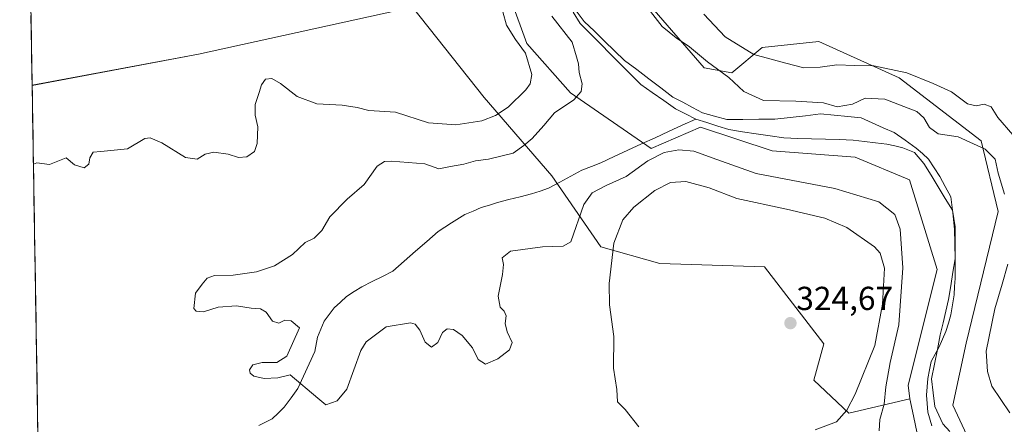
# Model space of a CAD drawing. Units: metres. Extents: x 614956 to 618427, y 4687738 to 4690108.
# Drawn here: x 614977 to 615274, y 4688439 to 4688561 of the extents above; entities that cross this region are included whole.
import ezdxf
from ezdxf.enums import TextEntityAlignment as Align

# ---------------------------------------------------------------- set-up
doc = ezdxf.new("R2010")
doc.units = ezdxf.units.M
doc.header["$MEASUREMENT"] = 0
for name, color, linetype, lineweight in [('Carátula', 7, 'Continuous', 5), ('Corriente natural lineal', 142, 'Continuous', 13), ('Cultivos herbáceos CxS', 92, 'Continuous', 0), ('Curva de nivel normal', 36, 'Continuous', 0), ('Entidad de ámbito territorial', 19, 'Continuous', 0), ('Entidad de ámbito territorial CxS', 92, 'Continuous', 0), ('Matorral CxS', 135, 'Continuous', 0), ('Municipio CxS', 142, 'Continuous', 0), ('Pastizal CxS', 92, 'Continuous', 0), ('Punto de cota en terreno', 7, 'Continuous', 0), ('Rótulo de punto de cota en terreno', 19, 'Continuous', 0)]:
    doc.layers.add(name, color=color, linetype=linetype, lineweight=lineweight)
doc.styles.add('Arial', font='txt', dxfattribs={"height": 0.2})

# ---------------------------------------------------------------- blocks, each defined once
blk = doc.blocks.new('*U151')
at = {"layer": 'Matorral CxS', "color": 135, "linetype": 'Continuous', "lineweight": 0}
blk.add_polyline3d([(614984.2745, 4688348.9063, 318.0185), (614981.1176, 4688541.2774, 323.24), (615031.1613, 4688550.6599, 323.7393), (615095.6839, 4688564.7767, 324.1042), (615117.1945, 4688537.6027, 321.7986), (615137.5889, 4688514.0407, 313.8255), (615152.3687, 4688492.6943, 319.7522), (615170.1405, 4688487.6531, 324.1218), (615201.6613, 4688486.6235, 324.4453), (615219.4817, 4688463.4843, 324.097), (615216.4485, 4688452.4837, 322.5539), (615227.0653, 4688442.6215, 318.2105), (615245.3633, 4688446.8783, 313.9701), (615246.1625, 4688443.1747, 313.8397), (615247.9193, 4688435.0343, 315.0049)], dxfattribs=at)
blk = doc.blocks.new('*U152')
at = {"layer": 'Pastizal CxS', "color": 92, "linetype": 'Continuous', "lineweight": 0}
for points in [[(615247.9193, 4688435.0343, 315.0049), (615246.1625, 4688443.1747, 313.8397), (615245.3633, 4688446.8783, 313.9701), (615244.9295, 4688451.0563, 313.9396), (615253.6077, 4688485.8647, 313.3993), (615245.2661, 4688512.7977, 313.5327), (615228.9623, 4688519.6259, 314.0266), (615203.9365, 4688521.5223, 313.6825), (615182.3237, 4688528.7305, 313.0056), (615167.5369, 4688522.2819, 315.4599), (615143.2041, 4688538.9971, 314.5849), (615130.0565, 4688553.8713, 319.2457), (615116.7279, 4688590.5623, 317.1134), (615111.7073, 4688615.6371, 317.5097), (615116.6601, 4688684.4395, 312.9617), (615120.8887, 4688734.7851, 311.9941), (615121.8837, 4688757.1319, 312.1639), (615119.9881, 4688793.9277, 311.5258)], [(615278.8167, 4688599.4365, 323.8911), (615237.5413, 4688621.9509, 322.7563), (615188.7609, 4688650.0945, 322.3386), (615156.8665, 4688666.9809, 320.7207), (615146.1875, 4688652.8793, 313.0549), (615146.6051, 4688617.2905, 313.8963), (615151.7727, 4688590.0267, 315.2185), (615165.7943, 4688566.8795, 315.5503), (615183.4619, 4688546.5585, 314.4126), (615191.8039, 4688545.0413, 315.7185), (615200.9039, 4688552.6271, 320.5753), (615217.9667, 4688554.5239, 321.9063), (615242.2335, 4688543.5235, 317.8419), (615266.8791, 4688524.5563, 315.5101), (615271.9747, 4688503.3383, 314.5372), (615262.3485, 4688463.6427, 314.6678), (615258.3773, 4688444.9751, 313.9422), (615263.2851, 4688434.4531, 314.1548)]]:
    blk.add_polyline3d(points, dxfattribs=at)
blk = doc.blocks.new('*U173')
at = {"layer": 'Curva de nivel normal', "color": 36, "linetype": 'Continuous', "lineweight": 0}
for points in [[(615122.82, 4688563.43, 320), (615123.93, 4688559.39, 320), (615126.69, 4688555.1, 320), (615129.7, 4688550.99, 320), (615131.58, 4688544.5, 320), (615131.12, 4688541.69, 320), (615129.81, 4688539.96, 320), (615124.42, 4688534.66, 320), (615120.67, 4688532.22, 320), (615116.52, 4688530.64, 320), (615108.66, 4688529.42, 320), (615100.46, 4688529.98, 320), (615090.52, 4688533.22, 320), (615082.46, 4688533.73, 320), (615079, 4688534.56, 320), (615074.46, 4688535.28, 320), (615066.8, 4688535.74, 320), (615060.93, 4688537.93, 320), (615055.95, 4688541.84, 320), (615053.33, 4688543.32, 320), (615051.43, 4688543.11, 320), (615050.13, 4688541.42, 320), (615049.47, 4688539.08, 320), (615048.27, 4688535.54, 320), (615048.27, 4688532.25, 320), (615049.04, 4688528.78, 320), (615048.9, 4688523.8, 320), (615048.06, 4688521.34, 320), (615045.75, 4688519.72, 320), (615043.27, 4688519.55, 320), (615040.17, 4688520.56, 320), (615035.84, 4688521.15, 320), (615033.22, 4688520.56, 320), (615030.76, 4688519.06, 320), (615027.25, 4688519.53, 320), (615020.18, 4688523.94, 320), (615016.61, 4688525.5, 320), (615015.01, 4688525.29, 320), (615009.78, 4688522.2, 320), (615005.77, 4688521.76, 320), (615001.78, 4688521.39, 320), (614999.5, 4688521.15, 320), (614998.49, 4688519.44, 320), (614998.15, 4688517.54, 320), (614996.77, 4688516.45, 320), (614993.92, 4688517.35, 320), (614991.34, 4688519.5, 320), (614986.33, 4688517.41, 320), (614982.48, 4688517.94, 320), (614981.51, 4688517.54, 320)], [(615163.84, 4688438.48, 320), (615159.66, 4688443.66, 320), (615157.39, 4688445.96, 320), (615157.13, 4688449.75, 320), (615156.2, 4688456.09, 320), (615156.26, 4688465.63, 320), (615154.95, 4688475.24, 320), (615154.82, 4688481.62, 320), (615156.24, 4688493.74, 320), (615159.02, 4688500.82, 320), (615162.3, 4688504.56, 320), (615168.65, 4688509.59, 320), (615173.32, 4688511.98, 320), (615177.99, 4688512.37, 320), (615184.99, 4688510.42, 320), (615193.32, 4688507.25, 320), (615208.26, 4688503.96, 320), (615219.77, 4688501.26, 320), (615226.42, 4688498.51, 320), (615234.76, 4688492.7, 320), (615236.44, 4688490.76, 320), (615237.82, 4688486.23, 320), (615237.22, 4688475.41, 320), (615234.88, 4688462.98, 320), (615228.97, 4688448.36, 320), (615226.48, 4688443.47, 320), (615223.37, 4688440.02, 320), (615216.85, 4688437.6, 320)]]:
    blk.add_polyline3d(points, dxfattribs=at)
blk = doc.blocks.new('5PATER')
at = {"layer": 'Carátula', "linetype": 'Continuous', "lineweight": 5}
h = blk.add_hatch(color=250, dxfattribs=at)
edge = h.paths.add_edge_path()
edge.add_ellipse((0, 0.01), major_axis=(-1.33, -1.34), ratio=0.999422, start_angle=0, end_angle=360)

msp = doc.modelspace()

# ---------------------------------------------------------------- linework, layer by layer
at = {"layer": 'Corriente natural lineal', "color": 142, "linetype": 'Continuous', "lineweight": 13}
for points in [[(615180.93, 4688531.12, 312.49), (615177.89, 4688532.69, 312.41), (615174.85, 4688534.25, 312.54), (615171.35, 4688536.68, 312.64), (615167.86, 4688539.12, 312.47), (615164.36, 4688541.55, 312.51), (615161.33, 4688544.6, 312.42), (615158.3, 4688547.65, 312.42), (615155.27, 4688550.7, 312.64), (615152.23, 4688553.75, 312.5), (615149.2, 4688556.8, 312.9), (615146.17, 4688559.85, 312.82), (615143.98, 4688563.29, 312.9)], [(615049.41, 4688438.88, 315.14), (615053.44, 4688440.86, 315.14), (615055.23, 4688442.63, 315.18), (615057.02, 4688444.4, 315.18), (615059.08, 4688447.19, 315.11), (615061.14, 4688449.98, 315.04), (615062.85, 4688453.7, 314.98), (615064.55, 4688457.42, 314.96), (615066.26, 4688461.14, 314.91), (615067.07, 4688465.44, 314.89), (615068.06, 4688467.84, 314.91), (615069.04, 4688470.24, 314.87), (615070.58, 4688472.27, 314.85), (615072.11, 4688474.3, 314.81), (615073.96, 4688476.03, 314.74), (615075.8, 4688477.75, 314.73), (615078.09, 4688479.19, 314.7), (615080.37, 4688480.62, 314.63), (615083.48, 4688482.18, 314.63), (615086.59, 4688483.75, 314.79), (615089.7, 4688485.31, 314.61), (615093.13, 4688488.31, 314.43), (615096.56, 4688491.31, 314.39), (615099.99, 4688494.31, 314.34), (615103.42, 4688497.31, 314.29), (615107.43, 4688499.84, 314.23), (615111.43, 4688502.36, 314.17), (615113.89, 4688503.42, 314.1), (615116.34, 4688504.47, 314.07), (615118.8, 4688505.25, 314.08), (615121.26, 4688506.02, 314.08), (615124.67, 4688506.87, 314.01), (615128.08, 4688507.73, 313.95), (615131.49, 4688508.58, 313.97), (615134.06, 4688509.47, 313.92), (615136.63, 4688510.35, 313.91), (615139.97, 4688512.16, 313.88), (615143.32, 4688513.96, 313.88), (615146.66, 4688515.77, 313.91), (615149.5, 4688516.88, 313.9), (615152.34, 4688517.99, 313.8), (615156.42, 4688519.87, 313.89), (615160.51, 4688521.74, 313.81), (615164.59, 4688523.62, 313.6), (615168.68, 4688525.49, 313.58), (615172.76, 4688527.37, 313.54), (615176.85, 4688529.24, 313.07), (615180.93, 4688531.12, 312.49)], [(615252.04, 4688438.81, 313.32), (615250.85, 4688442.94, 313.47), (615250.64, 4688445.49, 313.55), (615250.42, 4688448.04, 313.63), (615250.61, 4688450.55, 313.62), (615250.79, 4688453.05, 313.6), (615251.33, 4688455.6, 313.62), (615251.87, 4688458.14, 313.74), (615253.07, 4688460.34, 313.74), (615254.26, 4688462.54, 313.72), (615255.26, 4688464.86, 313.69), (615256.25, 4688467.18, 313.62), (615257, 4688469.69, 313.63), (615257.74, 4688472.2, 313.71), (615258.24, 4688475.19, 313.73), (615258.73, 4688478.18, 313.71), (615258.9, 4688480.68, 313.6), (615259.07, 4688483.18, 313.47), (615259.08, 4688487.06, 313.46), (615259.09, 4688490.94, 313.56), (615259.09, 4688494.81, 313.57), (615259.1, 4688498.69, 313.32), (615258.66, 4688501.2, 313.48), (615258.21, 4688503.71, 313.65), (615256.07, 4688507.22, 313.51), (615253.92, 4688510.74, 313.57), (615251.78, 4688514.25, 313.35), (615249.63, 4688517.76, 313.12), (615246.84, 4688521.04, 313.12), (615243.34, 4688522.42, 312.92), (615240.9, 4688523.02, 312.72), (615238.46, 4688523.61, 312.69), (615235.09, 4688524.01, 312.8), (615231.71, 4688524.42, 312.93), (615228.34, 4688524.82, 312.95), (615224.17, 4688524.94, 312.95), (615220, 4688525.06, 312.96), (615215.82, 4688525.19, 312.93), (615211.65, 4688525.31, 312.92), (615207.48, 4688525.43, 312.84), (615203.33, 4688526.06, 312.79), (615199.17, 4688526.69, 312.72), (615195.02, 4688527.31, 312.55), (615190.86, 4688527.94, 312.35), (615187.55, 4688529, 312.32), (615184.24, 4688530.06, 312.51), (615180.93, 4688531.12, 312.49)]]:
    msp.add_polyline3d(points, dxfattribs=at)
at = {"layer": 'Cultivos herbáceos CxS', "color": 92, "linetype": 'Continuous', "lineweight": 0}
msp.add_polyline3d([(614981.12, 4688541.28, 323.24), (614977.37, 4688769.81, 325.04), (615009.1, 4688760.12, 324.33), (615028.23, 4688692.65, 324.41), (615077.81, 4688699.1, 324.35), (615078.16, 4688676.3, 324.19), (615080.26, 4688635.62, 324.24), (615088.8, 4688595.26, 324.19), (615095.68, 4688564.78, 324.1), (615031.16, 4688550.66, 323.74), (614981.12, 4688541.28, 323.24)], close=True, dxfattribs=at)
for points in [[(614977.37, 4688769.81, 325.04), (614981.12, 4688541.28, 323.24)], [(615095.68, 4688564.78, 324.1), (615031.16, 4688550.66, 323.74), (614981.12, 4688541.28, 323.24)]]:
    msp.add_polyline3d(points, dxfattribs=at)
at = {"layer": 'Curva de nivel normal', "color": 36, "linetype": 'Continuous', "lineweight": 0}
for points in [[(615273.91, 4688508.51, 315), (615272.01, 4688514.82, 315), (615271.08, 4688519.1, 315), (615268.09, 4688522.08, 315), (615260, 4688525.79, 315), (615253.98, 4688526.67, 315), (615251.36, 4688528.55, 315), (615249.57, 4688531.49, 315), (615247.54, 4688533.42, 315), (615237.88, 4688537.15, 315), (615231.91, 4688537.41, 315), (615228.13, 4688535.61, 315), (615223.52, 4688534.79, 315), (615219.43, 4688536.02, 315), (615211.11, 4688536.53, 315), (615201.32, 4688536.74, 315), (615195.38, 4688539.47, 315), (615190.92, 4688543.68, 315), (615184.47, 4688548.33, 315), (615179.02, 4688552.85, 315), (615175.01, 4688555.54, 315), (615170.86, 4688558.95, 315), (615165.93, 4688565.35, 315)], [(615183.33, 4688562.74, 320), (615189.81, 4688555.87, 320), (615198.4, 4688550.56, 320), (615208.09, 4688547.93, 320), (615213.52, 4688546.56, 320), (615218.43, 4688546.72, 320), (615223.45, 4688547.44, 320), (615228.73, 4688547.24, 320), (615234.56, 4688547.11, 320), (615244.48, 4688545.01, 320), (615252.43, 4688541.81, 320), (615257.95, 4688539.37, 320), (615262.74, 4688535.76, 320), (615265.39, 4688535.09, 320), (615267.74, 4688535.64, 320), (615269.89, 4688534.85, 320), (615271.95, 4688531.6, 320), (615276.37, 4688526.35, 320)], [(615137.65, 4688562.09, 315), (615143.7, 4688554.3, 315), (615144.99, 4688549.84, 315), (615145.64, 4688547.8, 315), (615145.8, 4688545.18, 315), (615146.69, 4688541.74, 315), (615146.44, 4688539.4, 315), (615144.2, 4688536.95, 315), (615138.37, 4688533.05, 315), (615135.2, 4688529.2, 315), (615131.67, 4688525.28, 315), (615129.16, 4688523.19, 315), (615125.95, 4688520.88, 315), (615118.56, 4688519.08, 315), (615114.57, 4688518.54, 315), (615111.11, 4688517.53, 315), (615107.1, 4688516.85, 315), (615103.61, 4688516.11, 315), (615099.33, 4688517.64, 315), (615089.33, 4688518.5, 315), (615087.24, 4688518.39, 315), (615085, 4688516.91, 315), (615081.14, 4688511.4, 315), (615076.01, 4688506.97, 315), (615070.75, 4688501.74, 315), (615068.31, 4688497.58, 315), (615066, 4688495.29, 315), (615063.33, 4688493.97, 315), (615059.47, 4688490.33, 315), (615054.08, 4688486.92, 315), (615048.66, 4688485.09, 315), (615041.66, 4688484.16, 315), (615036.06, 4688484, 315), (615033.78, 4688483.2, 315), (615032.29, 4688481.41, 315), (615030.35, 4688478.7, 315), (615029.82, 4688474.1, 315), (615030.47, 4688473.29, 315), (615032.71, 4688473.12, 315), (615037.12, 4688474.53, 315), (615042.7, 4688474.87, 315), (615047.07, 4688474.17, 315), (615049.86, 4688474.03, 315), (615051.62, 4688473.04, 315), (615053.49, 4688470.24, 315), (615055.36, 4688469.66, 315), (615057.23, 4688470.56, 315), (615059.08, 4688470.4, 315), (615061.58, 4688468.23, 315), (615057.77, 4688459.72, 315), (615054.75, 4688457.87, 315), (615050.34, 4688457.8, 315), (615047.58, 4688457.17, 315), (615046.55, 4688455.64, 315), (615046.73, 4688454.65, 315), (615047.92, 4688453.68, 315), (615051.03, 4688453.04, 315), (615055.12, 4688453.22, 315), (615058.8, 4688454.11, 315), (615067.11, 4688447.09, 315), (615069.53, 4688445.14, 315), (615073, 4688446.34, 315), (615075.86, 4688449.81, 315), (615080.12, 4688461.42, 315), (615081.72, 4688464.09, 315), (615087.71, 4688468.58, 315), (615095.06, 4688469.82, 315), (615096.45, 4688469.39, 315), (615097.85, 4688467.61, 315), (615099.42, 4688463.93, 315), (615101.36, 4688462.44, 315), (615103.32, 4688463.84, 315), (615104.65, 4688466.88, 315), (615106.13, 4688468.01, 315), (615108.04, 4688467.79, 315), (615110.57, 4688465.99, 315), (615113.72, 4688462.3, 315), (615115.47, 4688458.76, 315), (615117.66, 4688457.31, 315), (615121.33, 4688458.95, 315), (615124.82, 4688461.66, 315), (615125.69, 4688463.84, 315), (615124.12, 4688467.09, 315), (615123.52, 4688469.54, 315), (615123.82, 4688471.9, 315), (615123.27, 4688473.31, 315), (615122.05, 4688474.46, 315), (615121.42, 4688477.86, 315), (615122.79, 4688484.31, 315), (615123.08, 4688487.34, 315), (615122.69, 4688489.39, 315), (615125.13, 4688491.4, 315), (615134.76, 4688492.7, 315), (615140.99, 4688492.88, 315), (615143.32, 4688494.17, 315), (615147.27, 4688505.38, 315), (615149.76, 4688508.95, 315), (615153.99, 4688511.16, 315), (615159.96, 4688513.86, 315), (615166.53, 4688518.54, 315), (615171.4, 4688521.01, 315), (615175.86, 4688521.91, 315), (615180.38, 4688521.46, 315), (615187.33, 4688518.98, 315), (615199.1, 4688514.76, 315), (615222.83, 4688510.27, 315), (615236.11, 4688506.18, 315), (615240.84, 4688502.44, 315), (615242.48, 4688497.95, 315), (615243.3, 4688486.34, 315), (615242.14, 4688469.15, 315), (615239.44, 4688457.86, 315), (615238.16, 4688450.52, 315), (615237.7, 4688445.33, 315), (615236.4, 4688440.72, 315), (615236.14, 4688437.31, 315)], [(615275.48, 4688442.73, 315), (615270.12, 4688450.74, 315), (615268.8, 4688455.17, 315), (615268.41, 4688461.25, 315), (615271.03, 4688474.03, 315), (615273.16, 4688481.41, 315), (615274.88, 4688487.41, 315)]]:
    msp.add_polyline3d(points, dxfattribs=at)
at = {"layer": 'Entidad de ámbito territorial', "color": 19, "linetype": 'Continuous', "lineweight": 0}
msp.add_polyline3d([(615144.61, 4688564.14, 312.82), (615147.38, 4688560.49, 312.74), (615150.42, 4688557.56, 312.67), (615153.45, 4688554.62, 312.62), (615156.49, 4688551.69, 312.62), (615159.52, 4688548.76, 312.27), (615163.16, 4688546.01, 312.43), (615166.79, 4688543.25, 312.18), (615170.42, 4688540.49, 312.62), (615174.06, 4688537.74, 312.6), (615177.03, 4688536.17, 312.56), (615179.99, 4688534.61, 312.41), (615182.96, 4688533.04, 312.32), (615186.61, 4688532, 312.62), (615190.26, 4688530.96, 312.68), (615195.09, 4688531.01, 313.05), (615199.91, 4688531.06, 313.36), (615204.74, 4688531.11, 313.34), (615209.34, 4688531.62, 313.5), (615213.94, 4688532.14, 313.75), (615218.54, 4688532.65, 313.99), (615222.62, 4688532.26, 314.08), (615226.69, 4688531.86, 314.04), (615230.77, 4688531.47, 313.92), (615234.07, 4688530, 313.77), (615237.38, 4688528.52, 313.58), (615240.68, 4688527.05, 313.32), (615243.99, 4688524.73, 313.13), (615247.29, 4688522.41, 313.26), (615249.17, 4688520.75, 313.34), (615251.06, 4688519.09, 313.24), (615252.72, 4688516.47, 313.38), (615254.39, 4688513.85, 313.43), (615256.06, 4688510.79, 313.46), (615257.73, 4688507.72, 313.55), (615258.32, 4688502.85, 313.6), (615258.9, 4688497.97, 313.33), (615258.96, 4688493.53, 313.64), (615259.02, 4688489.08, 313.48), (615258.37, 4688484.99, 313.43), (615257.72, 4688480.91, 313.55), (615257.07, 4688476.82, 313.64), (615256.24, 4688473.28, 313.66), (615255.41, 4688469.75, 313.64), (615254.58, 4688466.21, 313.69), (615253.69, 4688461.78, 313.73), (615252.79, 4688457.35, 313.68), (615251.9, 4688452.92, 313.46), (615252.4, 4688448.74, 313.49), (615252.9, 4688444.56, 313.4), (615254.12, 4688441.99, 313.43), (615255.33, 4688439.42, 313.53), (615257.42, 4688437.06, 313.72)], dxfattribs=at)
msp.add_polyline3d([(615144.61, 4688564.14, 312.82), (615147.38, 4688560.49, 312.74), (615150.42, 4688557.56, 312.67), (615153.45, 4688554.62, 312.62), (615156.49, 4688551.69, 312.62), (615159.52, 4688548.76, 312.27), (615163.16, 4688546.01, 312.43), (615166.79, 4688543.25, 312.18), (615170.42, 4688540.49, 312.62), (615174.06, 4688537.74, 312.6), (615177.03, 4688536.17, 312.56), (615179.99, 4688534.61, 312.41), (615182.96, 4688533.04, 312.32), (615186.61, 4688532, 312.62), (615190.26, 4688530.96, 312.68), (615195.09, 4688531.01, 313.05), (615199.91, 4688531.06, 313.36), (615204.74, 4688531.11, 313.34), (615209.34, 4688531.62, 313.5), (615213.94, 4688532.14, 313.75), (615218.54, 4688532.65, 313.99), (615222.62, 4688532.26, 314.08), (615226.69, 4688531.86, 314.04), (615230.77, 4688531.47, 313.92), (615234.07, 4688530, 313.77), (615237.38, 4688528.52, 313.58), (615240.68, 4688527.05, 313.32), (615243.99, 4688524.73, 313.13), (615247.29, 4688522.41, 313.26), (615249.17, 4688520.75, 313.34), (615251.06, 4688519.09, 313.24), (615252.72, 4688516.47, 313.38), (615254.39, 4688513.85, 313.43), (615256.06, 4688510.79, 313.46), (615257.73, 4688507.72, 313.55), (615258.32, 4688502.85, 313.6), (615258.9, 4688497.97, 313.33), (615258.96, 4688493.53, 313.64), (615259.02, 4688489.08, 313.48), (615258.37, 4688484.99, 313.43), (615257.72, 4688480.91, 313.55), (615257.07, 4688476.82, 313.64), (615256.24, 4688473.28, 313.66), (615255.41, 4688469.75, 313.64), (615254.58, 4688466.21, 313.69), (615253.69, 4688461.78, 313.73), (615252.79, 4688457.35, 313.68), (615251.9, 4688452.92, 313.46), (615252.4, 4688448.74, 313.49), (615252.9, 4688444.56, 313.4), (615254.12, 4688441.99, 313.43), (615255.33, 4688439.42, 313.53), (615257.42, 4688437.06, 313.72)], dxfattribs=at)
at = {"layer": 'Entidad de ámbito territorial CxS', "color": 92, "linetype": 'Continuous', "lineweight": 0}
for points in [[(614982.85, 4688435.72, 317.64), (614982.77, 4688440.7, 317.94), (614982.69, 4688445.69, 317.9), (614982.6, 4688450.67, 317.7), (614982.52, 4688455.65, 317.49), (614982.44, 4688460.64, 317.43), (614982.36, 4688465.62, 317.39), (614982.28, 4688470.6, 317.36), (614982.2, 4688475.59, 317.37), (614982.11, 4688480.57, 317.35), (614982.03, 4688485.56, 317.22), (614981.95, 4688490.54, 317.01), (614981.87, 4688495.52, 317.08), (614981.79, 4688500.51, 317.67), (614981.7, 4688505.49, 318.27), (614981.62, 4688510.48, 318.62), (614981.54, 4688515.46, 319.32), (614981.46, 4688520.44, 320.82), (614981.38, 4688525.43, 322.15), (614981.3, 4688530.41, 322.43), (614981.21, 4688535.39, 322.81), (614981.13, 4688540.38, 323.43), (614981.05, 4688545.36, 323.92), (614980.97, 4688550.35, 323.94), (614980.89, 4688555.33, 323.93), (614980.81, 4688560.31, 323.97), (614980.72, 4688565.3, 324.22)], [(615144.61, 4688564.14, 312.82), (615147.38, 4688560.49, 312.74), (615150.42, 4688557.56, 312.67), (615153.45, 4688554.62, 312.62), (615156.49, 4688551.69, 312.62), (615159.52, 4688548.76, 312.27), (615163.16, 4688546.01, 312.43), (615166.79, 4688543.25, 312.18), (615170.42, 4688540.49, 312.62), (615174.06, 4688537.74, 312.6), (615177.03, 4688536.17, 312.56), (615179.99, 4688534.61, 312.41), (615182.96, 4688533.04, 312.32), (615186.61, 4688532, 312.62), (615190.26, 4688530.96, 312.68), (615195.09, 4688531.01, 313.05), (615199.91, 4688531.06, 313.36), (615204.74, 4688531.11, 313.34), (615209.34, 4688531.62, 313.5), (615213.94, 4688532.14, 313.75), (615218.54, 4688532.65, 313.99), (615222.62, 4688532.26, 314.08), (615226.69, 4688531.86, 314.04), (615230.77, 4688531.47, 313.92), (615234.07, 4688530, 313.77), (615237.38, 4688528.52, 313.58), (615240.68, 4688527.05, 313.32), (615243.99, 4688524.73, 313.13), (615247.29, 4688522.41, 313.26), (615249.17, 4688520.75, 313.34), (615251.06, 4688519.09, 313.24), (615252.72, 4688516.47, 313.38), (615254.39, 4688513.85, 313.43), (615256.06, 4688510.79, 313.46), (615257.73, 4688507.72, 313.55), (615258.32, 4688502.85, 313.6), (615258.9, 4688497.97, 313.33), (615258.96, 4688493.53, 313.64), (615259.02, 4688489.08, 313.48), (615258.37, 4688484.99, 313.43), (615257.72, 4688480.91, 313.55), (615257.07, 4688476.82, 313.64), (615256.24, 4688473.28, 313.66), (615255.41, 4688469.75, 313.64), (615254.58, 4688466.21, 313.69), (615253.69, 4688461.78, 313.73), (615252.79, 4688457.35, 313.68), (615251.9, 4688452.92, 313.46), (615252.4, 4688448.74, 313.49), (615252.9, 4688444.56, 313.4), (615254.12, 4688441.99, 313.43), (615255.33, 4688439.42, 313.53), (615257.42, 4688437.06, 313.72)], [(615257.42, 4688437.06, 313.72), (615255.33, 4688439.42, 313.53), (615254.12, 4688441.99, 313.43), (615252.9, 4688444.56, 313.4), (615252.4, 4688448.74, 313.49), (615251.9, 4688452.92, 313.46), (615252.79, 4688457.35, 313.68), (615253.69, 4688461.78, 313.73), (615254.58, 4688466.21, 313.69), (615255.41, 4688469.75, 313.64), (615256.24, 4688473.28, 313.66), (615257.07, 4688476.82, 313.64), (615257.72, 4688480.91, 313.55), (615258.37, 4688484.99, 313.43), (615259.02, 4688489.08, 313.48), (615258.96, 4688493.53, 313.64), (615258.9, 4688497.97, 313.33), (615258.32, 4688502.85, 313.6), (615257.73, 4688507.72, 313.55), (615256.06, 4688510.79, 313.46), (615254.39, 4688513.85, 313.43), (615252.72, 4688516.47, 313.38), (615251.06, 4688519.09, 313.24), (615249.17, 4688520.75, 313.34), (615247.29, 4688522.41, 313.26), (615243.99, 4688524.73, 313.13), (615240.68, 4688527.05, 313.32), (615237.38, 4688528.52, 313.58), (615234.07, 4688530, 313.77), (615230.77, 4688531.47, 313.92), (615226.69, 4688531.86, 314.04), (615222.62, 4688532.26, 314.08), (615218.54, 4688532.65, 313.99), (615213.94, 4688532.14, 313.75), (615209.34, 4688531.62, 313.5), (615204.74, 4688531.11, 313.34), (615199.91, 4688531.06, 313.36), (615195.09, 4688531.01, 313.05), (615190.26, 4688530.96, 312.68), (615186.61, 4688532, 312.62), (615182.96, 4688533.04, 312.32), (615179.99, 4688534.61, 312.41), (615177.03, 4688536.17, 312.56), (615174.06, 4688537.74, 312.6), (615170.42, 4688540.49, 312.62), (615166.79, 4688543.25, 312.18), (615163.16, 4688546.01, 312.43), (615159.52, 4688548.76, 312.27), (615156.49, 4688551.69, 312.62), (615153.45, 4688554.62, 312.62), (615150.42, 4688557.56, 312.67), (615147.38, 4688560.49, 312.74), (615144.61, 4688564.14, 312.82)]]:
    msp.add_polyline3d(points, dxfattribs=at)
at = {"layer": 'Matorral CxS', "color": 135, "linetype": 'Continuous', "lineweight": 0}
for points in [[(615263.29, 4688434.45, 314.15), (615258.38, 4688444.98, 313.94), (615262.35, 4688463.64, 314.67), (615271.97, 4688503.34, 314.54), (615266.88, 4688524.56, 315.51), (615242.23, 4688543.52, 317.84), (615217.97, 4688554.52, 321.91), (615200.9, 4688552.63, 320.58), (615191.8, 4688545.04, 315.72), (615183.46, 4688546.56, 314.41), (615165.79, 4688566.88, 315.55), (615151.77, 4688590.03, 315.22), (615146.61, 4688617.29, 313.9), (615146.19, 4688652.88, 313.05), (615156.87, 4688666.98, 320.72), (615188.76, 4688650.09, 322.34), (615237.54, 4688621.95, 322.76), (615278.82, 4688599.44, 323.89)], [(615313.14, 4688598.53, 325.41), (615278.82, 4688599.44, 323.89), (615237.54, 4688621.95, 322.76), (615188.76, 4688650.09, 322.34), (615156.87, 4688666.98, 320.72), (615146.19, 4688652.88, 313.05), (615146.61, 4688617.29, 313.9), (615151.77, 4688590.03, 315.22), (615165.79, 4688566.88, 315.55), (615183.46, 4688546.56, 314.41), (615191.8, 4688545.04, 315.72), (615200.9, 4688552.63, 320.58), (615217.97, 4688554.52, 321.91), (615242.23, 4688543.52, 317.84), (615266.88, 4688524.56, 315.51), (615271.97, 4688503.34, 314.54), (615262.35, 4688463.64, 314.67), (615258.38, 4688444.98, 313.94), (615263.29, 4688434.45, 314.15)], [(615095.68, 4688564.78, 324.1), (615031.16, 4688550.66, 323.74), (614981.12, 4688541.28, 323.24)], [(615095.68, 4688564.78, 324.1), (615117.19, 4688537.6, 321.8), (615137.59, 4688514.04, 313.83), (615152.37, 4688492.69, 319.75), (615170.14, 4688487.65, 324.12), (615201.66, 4688486.62, 324.45), (615219.48, 4688463.48, 324.1), (615216.45, 4688452.48, 322.55), (615227.07, 4688442.62, 318.21), (615245.36, 4688446.88, 313.97)], [(614981.12, 4688541.28, 323.24), (614984.27, 4688348.91, 318.02)], [(615245.36, 4688446.88, 313.97), (615246.16, 4688443.17, 313.84), (615247.92, 4688435.03, 315)]]:
    msp.add_polyline3d(points, dxfattribs=at)
at = {"layer": 'Municipio CxS', "color": 142, "linetype": 'Continuous', "lineweight": 0}
msp.add_polyline3d([(614982.82, 4688437.43, 317.83), (614982.74, 4688442.43, 317.94), (614982.66, 4688447.42, 317.86), (614982.58, 4688452.42, 317.6), (614982.49, 4688457.41, 317.46), (614982.41, 4688462.41, 317.42), (614982.33, 4688467.41, 317.37), (614982.25, 4688472.4, 317.36), (614982.17, 4688477.4, 317.38), (614982.08, 4688482.39, 317.33), (614982, 4688487.39, 317.15), (614981.92, 4688492.39, 316.93), (614981.84, 4688497.38, 317.26), (614981.76, 4688502.38, 317.96), (614981.67, 4688507.37, 318.39), (614981.59, 4688512.37, 318.78), (614981.51, 4688517.37, 319.77), (614981.43, 4688522.36, 321.59), (614981.35, 4688527.36, 322.25), (614981.26, 4688532.36, 322.54), (614981.18, 4688537.35, 323.02), (614981.1, 4688542.35, 323.73), (614981.02, 4688547.34, 323.94), (614980.94, 4688552.34, 323.93), (614980.85, 4688557.34, 323.94), (614980.77, 4688562.33, 324)], dxfattribs=at)
at = {"layer": 'Pastizal CxS', "color": 92, "linetype": 'Continuous', "lineweight": 0}
for points in [[(615117.87, 4688815.43, 310.91), (615119.99, 4688793.93, 311.53), (615121.88, 4688757.13, 312.16), (615120.89, 4688734.79, 311.99), (615116.66, 4688684.44, 312.96), (615111.71, 4688615.64, 317.51), (615116.73, 4688590.56, 317.11), (615130.06, 4688553.87, 319.25), (615143.2, 4688539, 314.58), (615167.54, 4688522.28, 315.46), (615182.32, 4688528.73, 313.01), (615203.94, 4688521.52, 313.68), (615228.96, 4688519.63, 314.03), (615245.27, 4688512.8, 313.53), (615253.61, 4688485.86, 313.4), (615244.93, 4688451.06, 313.94), (615245.36, 4688446.88, 313.97)], [(615117.87, 4688815.43, 310.91), (615119.99, 4688793.93, 311.53), (615121.88, 4688757.13, 312.16), (615120.89, 4688734.79, 311.99), (615116.66, 4688684.44, 312.96), (615111.71, 4688615.64, 317.51), (615116.73, 4688590.56, 317.11), (615130.06, 4688553.87, 319.25), (615143.2, 4688539, 314.58), (615167.54, 4688522.28, 315.46), (615182.32, 4688528.73, 313.01), (615203.94, 4688521.52, 313.68), (615228.96, 4688519.63, 314.03), (615245.27, 4688512.8, 313.53), (615253.61, 4688485.86, 313.4), (615244.93, 4688451.06, 313.94), (615245.36, 4688446.88, 313.97)], [(615313.14, 4688598.53, 325.41), (615278.82, 4688599.44, 323.89), (615237.54, 4688621.95, 322.76), (615188.76, 4688650.09, 322.34), (615156.87, 4688666.98, 320.72), (615146.19, 4688652.88, 313.05), (615146.61, 4688617.29, 313.9), (615151.77, 4688590.03, 315.22), (615165.79, 4688566.88, 315.55), (615183.46, 4688546.56, 314.41), (615191.8, 4688545.04, 315.72), (615200.9, 4688552.63, 320.58), (615217.97, 4688554.52, 321.91), (615242.23, 4688543.52, 317.84), (615266.88, 4688524.56, 315.51), (615271.97, 4688503.34, 314.54), (615262.35, 4688463.64, 314.67), (615258.38, 4688444.98, 313.94), (615263.29, 4688434.45, 314.15)], [(615116.73, 4688590.56, 317.11), (615130.06, 4688553.87, 319.25), (615143.2, 4688539, 314.58), (615167.54, 4688522.28, 315.46), (615182.32, 4688528.73, 313.01), (615203.94, 4688521.52, 313.68), (615228.96, 4688519.63, 314.03), (615245.27, 4688512.8, 313.53), (615253.61, 4688485.86, 313.4), (615244.93, 4688451.06, 313.94), (615245.36, 4688446.88, 313.97), (615227.07, 4688442.62, 318.21), (615227.07, 4688442.62, 318.21), (615216.45, 4688452.48, 322.55), (615219.48, 4688463.48, 324.1), (615201.66, 4688486.62, 324.45), (615170.14, 4688487.65, 324.12), (615152.37, 4688492.69, 319.75), (615137.59, 4688514.04, 313.83), (615117.19, 4688537.6, 321.8), (615095.68, 4688564.78, 324.1)], [(615095.68, 4688564.78, 324.1), (615117.19, 4688537.6, 321.8), (615137.59, 4688514.04, 313.83), (615152.37, 4688492.69, 319.75), (615170.14, 4688487.65, 324.12), (615201.66, 4688486.62, 324.45), (615219.48, 4688463.48, 324.1), (615216.45, 4688452.48, 322.55), (615227.07, 4688442.62, 318.21), (615245.36, 4688446.88, 313.97)], [(615245.36, 4688446.88, 313.97), (615246.16, 4688443.17, 313.84), (615247.92, 4688435.03, 315)]]:
    msp.add_polyline3d(points, dxfattribs=at)

# ---------------------------------------------------------------- block references
at = {"layer": 'Curva de nivel normal', "color": 36, "linetype": 'Continuous', "lineweight": 0}
msp.add_blockref('*U173', (0, 0), dxfattribs=at)
at = {"layer": 'Matorral CxS', "color": 135, "linetype": 'Continuous', "lineweight": 0}
msp.add_blockref('*U151', (0, 0), dxfattribs=at)
at = {"layer": 'Pastizal CxS', "color": 92, "linetype": 'Continuous', "lineweight": 0}
msp.add_blockref('*U152', (0, 0), dxfattribs=at)
at = {"layer": 'Punto de cota en terreno', "linetype": 'Continuous', "lineweight": 0}
msp.add_blockref('5PATER', (615209.46, 4688469.69, 324.67), dxfattribs=at)

# ---------------------------------------------------------------- texts
at = {"layer": 'Rótulo de punto de cota en terreno', "color": 19, "linetype": 'Continuous', "lineweight": 0, "style": 'Arial'}
msp.add_text('324,67', height=7, dxfattribs=at).set_placement((615211.22, 4688471.45), align=Align.BOTTOM_LEFT)

doc.saveas('drawing.dxf')
